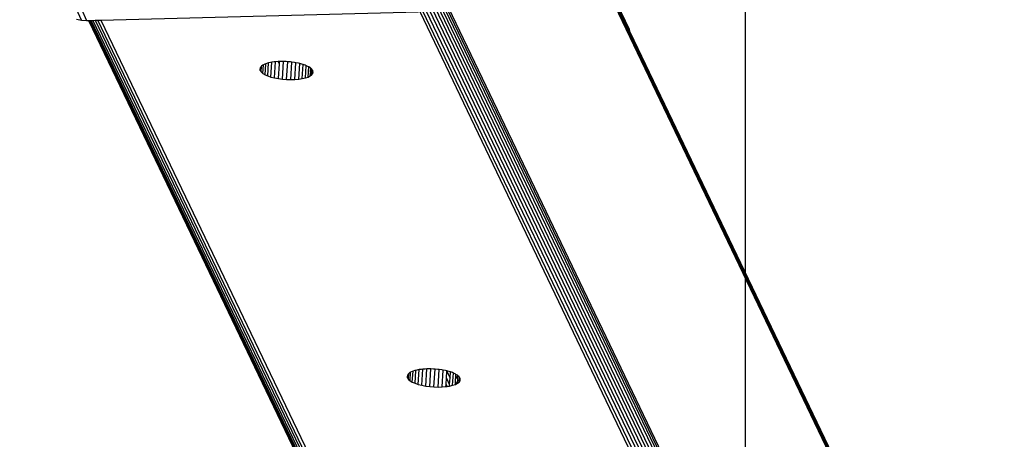
# Model space of a CAD drawing. Units: inches. Extents: x 583 to 1241, y 505 to 1245.
# Drawn here: x 1192 to 1216, y 852 to 863 of the extents above; entities that cross this region are included whole.
import ezdxf

# ---------------------------------------------------------------- set-up
doc = ezdxf.new("R2010")
doc.units = ezdxf.units.IN
doc.header["$MEASUREMENT"] = 0

msp = doc.modelspace()

# ---------------------------------------------------------------- linework, layer by layer
for p, q in [((1202.715, 870.788), (1239.588, 793.888)), ((1239.622, 793.888), (1202.717, 870.854)), ((1202.719, 870.895), (1239.643, 793.888)), ((1202.838, 870.661), (1206.813, 862.372)), ((1206.815, 862.407), (1202.84, 870.697)), ((1239.966, 784.495), (1202.274, 863.104)), ((1202.304, 863.137), (1239.977, 784.569)), ((1193.455, 862.62), (1193.329, 862.893)), ((1193.452, 862.887), (1193.578, 862.614)), ((1201.932, 862.878), (1239.682, 784.15)), ((1239.75, 784.189), (1202.005, 862.908)), ((1202.072, 862.943), (1239.812, 784.237)), ((1239.866, 784.293), (1202.135, 862.981)), ((1202.189, 863.024), (1239.91, 784.356)), ((1202.237, 863.063), (1239.944, 784.424)), ((1193.335, 862.644), (1193.455, 862.62)), ((1193.925, 862.623), (1201.671, 862.828)), ((1201.703, 862.831), (1239.455, 784.099)), ((1239.532, 784.105), (1201.78, 862.839)), ((1201.856, 862.856), (1239.609, 784.122)), ((1193.455, 862.62), (1193.578, 862.614)), ((1193.578, 862.614), (1193.629, 862.615)), ((1193.629, 862.615), (1229.347, 788.123)), ((1193.629, 862.615), (1193.635, 862.615)), ((1193.635, 862.615), (1193.655, 862.616)), ((1231.19, 784.293), (1193.635, 862.615)), ((1193.655, 862.616), (1231.237, 784.237)), ((1193.655, 862.616), (1193.687, 862.616)), ((1193.687, 862.616), (1193.731, 862.618)), ((1231.293, 784.189), (1193.687, 862.616)), ((1193.731, 862.618), (1193.787, 862.619)), ((1193.731, 862.618), (1231.356, 784.15)), ((1193.787, 862.619), (1193.852, 862.621)), ((1193.787, 862.619), (1231.426, 784.122)), ((1193.852, 862.621), (1193.925, 862.623)), ((1231.5, 784.105), (1193.852, 862.621)), ((1193.925, 862.623), (1231.577, 784.099)), ((1206.815, 862.407), (1206.813, 862.372)), ((1206.836, 862.323), (1206.815, 862.407)), ((1206.813, 862.372), (1206.836, 862.323)), ((1206.836, 862.323), (1239.651, 793.888)), ((1197.812, 861.462), (1197.804, 861.428)), ((1197.804, 861.428), (1197.813, 861.394)), ((1197.818, 861.471), (1197.812, 861.462)), ((1197.813, 861.394), (1197.818, 861.471)), ((1197.835, 861.494), (1197.818, 861.471)), ((1197.847, 861.504), (1197.835, 861.494)), ((1197.838, 861.359), (1197.847, 861.504)), ((1197.873, 861.524), (1197.847, 861.504)), ((1197.89, 861.533), (1197.873, 861.524)), ((1197.877, 861.325), (1197.89, 861.533)), ((1197.925, 861.55), (1197.89, 861.533)), ((1197.948, 861.558), (1197.925, 861.55)), ((1197.931, 861.293), (1197.948, 861.558)), ((1197.991, 861.573), (1197.948, 861.558)), ((1198.017, 861.579), (1197.991, 861.573)), ((1197.998, 861.264), (1198.017, 861.579)), ((1198.068, 861.591), (1198.017, 861.579)), ((1198.098, 861.596), (1198.068, 861.591)), ((1198.076, 861.237), (1198.098, 861.596)), ((1198.154, 861.604), (1198.098, 861.596)), ((1198.187, 861.607), (1198.154, 861.604)), ((1198.163, 861.215), (1198.187, 861.607)), ((1198.248, 861.612), (1198.187, 861.607)), ((1198.251, 861.613), (1198.248, 861.612)), ((1198.28, 861.554), (1198.251, 861.613)), ((1198.283, 861.613), (1198.251, 861.613)), ((1198.257, 861.197), (1198.28, 861.554)), ((1198.28, 861.554), (1198.283, 861.613)), ((1198.347, 861.615), (1198.283, 861.613)), ((1198.383, 861.614), (1198.347, 861.615)), ((1198.356, 861.183), (1198.383, 861.614)), ((1198.448, 861.612), (1198.383, 861.614)), ((1198.485, 861.61), (1198.448, 861.612)), ((1198.458, 861.175), (1198.485, 861.61)), ((1198.55, 861.604), (1198.485, 861.61)), ((1198.586, 861.6), (1198.55, 861.604)), ((1198.559, 861.173), (1198.586, 861.6)), ((1198.649, 861.591), (1198.586, 861.6)), ((1198.684, 861.584), (1198.649, 861.591)), ((1198.658, 861.175), (1198.684, 861.584)), ((1198.744, 861.573), (1198.684, 861.584)), ((1198.776, 861.565), (1198.744, 861.573)), ((1198.752, 861.183), (1198.776, 861.565)), ((1198.831, 861.55), (1198.776, 861.565)), ((1198.86, 861.54), (1198.831, 861.55)), ((1198.838, 861.197), (1198.86, 861.54)), ((1198.909, 861.524), (1198.86, 861.54)), ((1198.934, 861.513), (1198.909, 861.524)), ((1198.915, 861.215), (1198.934, 861.513)), ((1198.975, 861.494), (1198.934, 861.513)), ((1198.996, 861.482), (1198.975, 861.494)), ((1198.981, 861.237), (1198.996, 861.482)), ((1199.029, 861.462), (1198.996, 861.482)), ((1199.045, 861.449), (1199.029, 861.462)), ((1199.042, 861.393), (1199.044, 861.44)), ((1199.044, 861.44), (1199.045, 861.449)), ((1199.044, 861.44), (1199.064, 861.419)), ((1199.053, 861.442), (1199.045, 861.449)), ((1199.069, 861.428), (1199.053, 861.442)), ((1199.053, 861.442), (1199.064, 861.419)), ((1199.064, 861.419), (1199.069, 861.428)), ((1199.071, 861.425), (1199.064, 861.419)), ((1199.071, 861.425), (1199.069, 861.428)), ((1199.079, 861.414), (1199.071, 861.425)), ((1197.813, 861.394), (1197.838, 861.359)), ((1197.838, 861.359), (1197.877, 861.325)), ((1197.877, 861.325), (1197.931, 861.293)), ((1197.931, 861.293), (1197.998, 861.264)), ((1197.998, 861.264), (1198.076, 861.237)), ((1198.076, 861.237), (1198.163, 861.215)), ((1198.163, 861.215), (1198.257, 861.197)), ((1198.257, 861.197), (1198.356, 861.183)), ((1198.356, 861.183), (1198.458, 861.175)), ((1198.658, 861.175), (1198.752, 861.183)), ((1198.752, 861.183), (1198.838, 861.197)), ((1198.838, 861.197), (1198.915, 861.215)), ((1198.915, 861.215), (1198.981, 861.237)), ((1198.981, 861.237), (1199.033, 861.264)), ((1199.033, 861.264), (1199.037, 861.328)), ((1199.033, 861.264), (1199.059, 861.284)), ((1199.039, 861.36), (1199.037, 861.328)), ((1199.059, 861.284), (1199.037, 861.328)), ((1199.063, 861.287), (1199.037, 861.328)), ((1199.039, 861.36), (1199.042, 861.393)), ((1199.072, 861.293), (1199.039, 861.36)), ((1199.042, 861.393), (1199.064, 861.419)), ((1199.059, 861.284), (1199.063, 861.287)), ((1199.063, 861.287), (1199.072, 861.293)), ((1199.064, 861.419), (1199.079, 861.408)), ((1199.076, 861.356), (1199.064, 861.419)), ((1199.064, 861.419), (1199.078, 861.39)), ((1199.072, 861.293), (1199.076, 861.356)), ((1199.072, 861.293), (1199.084, 861.31)), ((1199.076, 861.356), (1199.078, 861.39)), ((1199.084, 861.31), (1199.076, 861.356)), ((1199.078, 861.39), (1199.079, 861.408)), ((1199.078, 861.39), (1199.096, 861.352)), ((1199.088, 861.401), (1199.079, 861.414)), ((1199.079, 861.408), (1199.079, 861.414)), ((1199.079, 861.408), (1199.088, 861.401)), ((1199.084, 861.31), (1199.095, 861.325)), ((1199.093, 861.394), (1199.088, 861.401)), ((1199.098, 861.376), (1199.093, 861.394)), ((1199.095, 861.325), (1199.096, 861.352)), ((1199.095, 861.325), (1199.099, 861.346)), ((1199.096, 861.352), (1199.098, 861.376)), ((1199.096, 861.352), (1199.099, 861.346)), ((1199.102, 861.359), (1199.098, 861.376)), ((1199.099, 861.346), (1199.102, 861.359)), ((1198.458, 861.175), (1198.559, 861.173)), ((1198.559, 861.173), (1198.658, 861.175)), ((1201.41, 853.98), (1201.404, 853.971)), ((1201.405, 853.903), (1201.41, 853.98)), ((1201.427, 854.003), (1201.41, 853.98)), ((1201.439, 854.012), (1201.427, 854.003)), ((1201.429, 853.868), (1201.439, 854.012)), ((1201.465, 854.033), (1201.439, 854.012)), ((1201.482, 854.041), (1201.465, 854.033)), ((1201.469, 853.834), (1201.482, 854.041)), ((1201.517, 854.059), (1201.482, 854.041)), ((1201.54, 854.067), (1201.517, 854.059)), ((1201.523, 853.802), (1201.54, 854.067)), ((1201.583, 854.082), (1201.54, 854.067)), ((1201.609, 854.088), (1201.583, 854.082)), ((1201.59, 853.773), (1201.609, 854.088)), ((1201.66, 854.1), (1201.609, 854.088)), ((1201.69, 854.105), (1201.66, 854.1)), ((1201.668, 853.746), (1201.69, 854.105)), ((1201.746, 854.113), (1201.69, 854.105)), ((1201.779, 854.116), (1201.746, 854.113)), ((1201.755, 853.724), (1201.779, 854.116)), ((1201.84, 854.121), (1201.779, 854.116)), ((1201.875, 854.122), (1201.84, 854.121)), ((1201.849, 853.706), (1201.875, 854.122)), ((1201.939, 854.124), (1201.875, 854.122)), ((1201.975, 854.123), (1201.939, 854.124)), ((1201.948, 853.692), (1201.975, 854.123)), ((1202.04, 854.121), (1201.975, 854.123)), ((1202.077, 854.118), (1202.04, 854.121)), ((1202.05, 853.684), (1202.077, 854.118)), ((1202.142, 854.113), (1202.077, 854.118)), ((1202.178, 854.108), (1202.142, 854.113)), ((1202.151, 853.681), (1202.178, 854.108)), ((1202.241, 854.1), (1202.178, 854.108)), ((1202.276, 854.093), (1202.241, 854.1)), ((1202.25, 853.684), (1202.276, 854.093)), ((1202.336, 854.082), (1202.276, 854.093)), ((1202.368, 854.073), (1202.336, 854.082)), ((1202.357, 853.903), (1202.367, 854.063)), ((1202.367, 854.063), (1202.368, 854.073)), ((1202.367, 854.063), (1202.443, 853.906)), ((1202.423, 854.059), (1202.368, 854.073)), ((1202.452, 854.049), (1202.423, 854.059)), ((1202.443, 853.906), (1202.452, 854.049)), ((1202.501, 854.033), (1202.452, 854.049)), ((1202.526, 854.022), (1202.501, 854.033)), ((1202.507, 853.724), (1202.526, 854.022)), ((1202.567, 854.003), (1202.526, 854.022)), ((1202.588, 853.991), (1202.567, 854.003)), ((1202.586, 853.963), (1202.588, 853.991)), ((1202.621, 853.971), (1202.588, 853.991)), ((1201.404, 853.971), (1201.396, 853.937)), ((1201.396, 853.937), (1201.405, 853.903)), ((1201.405, 853.903), (1201.429, 853.868)), ((1201.429, 853.868), (1201.469, 853.834)), ((1201.469, 853.834), (1201.523, 853.802)), ((1201.523, 853.802), (1201.59, 853.773)), ((1201.59, 853.773), (1201.668, 853.746)), ((1201.668, 853.746), (1201.755, 853.724)), ((1202.344, 853.692), (1202.347, 853.747)), ((1202.347, 853.747), (1202.357, 853.903)), ((1202.347, 853.747), (1202.372, 853.696)), ((1202.433, 853.746), (1202.357, 853.903)), ((1202.43, 853.706), (1202.433, 853.746)), ((1202.433, 853.746), (1202.443, 853.906)), ((1202.507, 853.724), (1202.573, 853.746)), ((1202.573, 853.746), (1202.577, 853.807)), ((1202.573, 853.746), (1202.6, 853.76)), ((1202.577, 853.807), (1202.586, 853.963)), ((1202.577, 853.807), (1202.6, 853.76)), ((1202.631, 853.869), (1202.586, 853.963)), ((1202.6, 853.76), (1202.625, 853.773)), ((1202.637, 853.958), (1202.621, 853.971)), ((1202.625, 853.773), (1202.631, 853.869)), ((1202.625, 853.773), (1202.664, 853.802)), ((1202.631, 853.869), (1202.637, 853.958)), ((1202.661, 853.937), (1202.637, 853.958)), ((1202.671, 853.923), (1202.661, 853.937)), ((1202.664, 853.802), (1202.671, 853.923)), ((1202.664, 853.802), (1202.687, 853.834)), ((1202.685, 853.903), (1202.671, 853.923)), ((1202.69, 853.884), (1202.685, 853.903)), ((1202.687, 853.834), (1202.69, 853.884)), ((1202.687, 853.834), (1202.694, 853.868)), ((1202.694, 853.868), (1202.69, 853.884)), ((1201.755, 853.724), (1201.849, 853.706)), ((1201.849, 853.706), (1201.948, 853.692)), ((1201.948, 853.692), (1202.05, 853.684)), ((1202.05, 853.684), (1202.151, 853.681)), ((1202.151, 853.681), (1202.25, 853.684)), ((1202.25, 853.684), (1202.344, 853.692)), ((1202.344, 853.692), (1202.372, 853.696)), ((1202.372, 853.696), (1202.43, 853.706)), ((1202.43, 853.706), (1202.507, 853.724))]:
    msp.add_line(p, q)
at = {"color": 0}
msp.add_lwpolyline([(1209.645, 1245.032), (1209.645, 505.382), (613.645, 504.681), (613.645, 1245.032)], close=True, dxfattribs=at)

doc.saveas('drawing.dxf')
